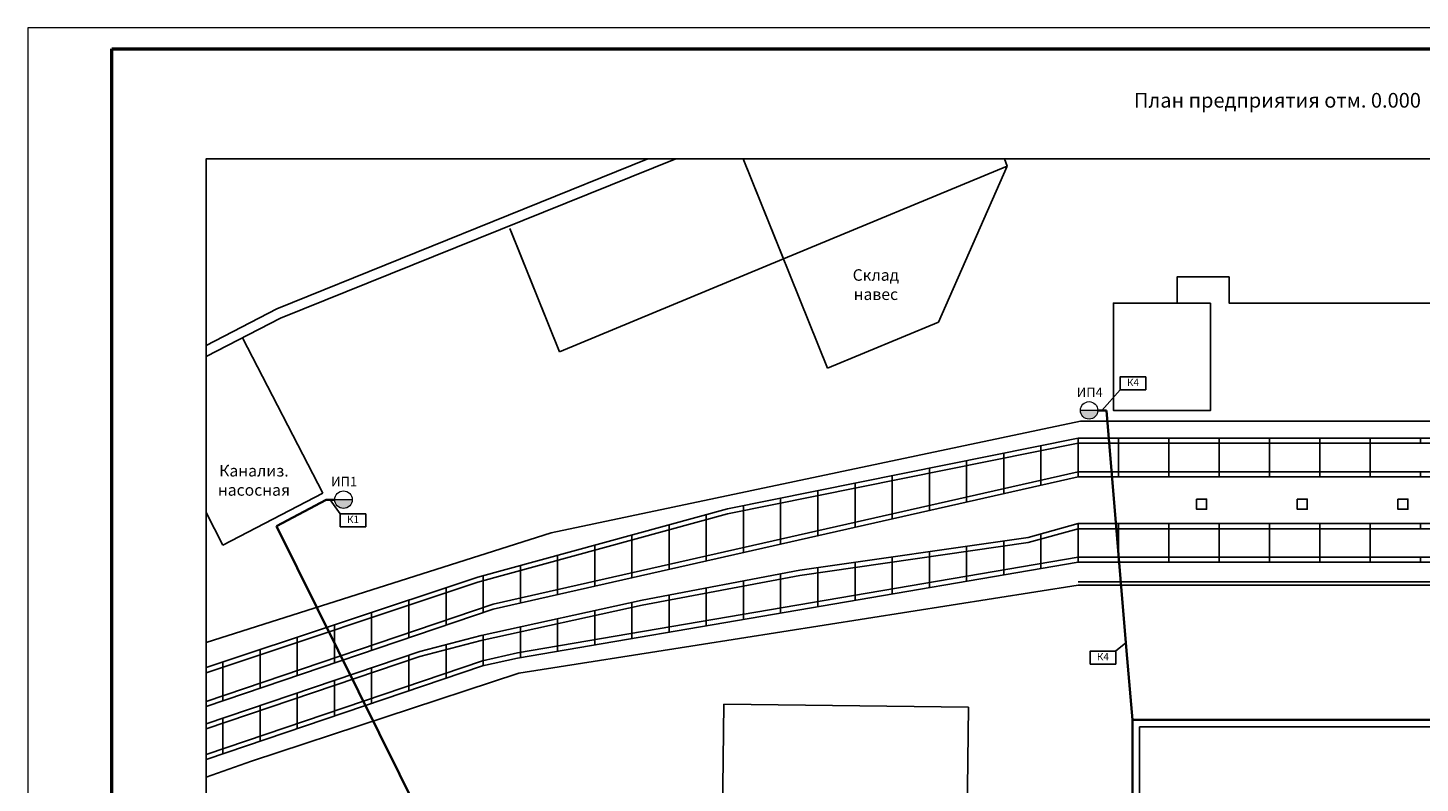
# Model space of a CAD drawing. Units: inches. Extents: x 1684149 to 3371658, y -144509 to 1031439.
# Drawn here: x 2997273 to 3063661, y 908051 to 944068 of the extents above; entities that cross this region are included whole.
import ezdxf

# ---------------------------------------------------------------- set-up
doc = ezdxf.new("R2010")
doc.units = ezdxf.units.IN
doc.header["$MEASUREMENT"] = 0
doc.linetypes.add('ACAD_ISO04W100', pattern=[30, 24, -3, 0, -3])
for name, color, linetype, lineweight in [('_ГА Кабель газовый анализ', 5, 'Continuous', 35), ('PBD_R_text', 7, 'Continuous', 20), ('пути', 97, 'ACAD_ISO04W100', 30), ('стены', 150, 'Continuous', 25), ('Чистая зона', 122, 'Continuous', 25)]:
    doc.layers.add(name, color=color, linetype=linetype, lineweight=lineweight)
doc.styles.add('ISO', font='isocpeui.ttf', dxfattribs={"height": 270})
doc.linetypes.add('ZIGZAG', pattern='A,0.0001,-0.2,[131,ltypeshp.shx,S=0.2,R=0,X=-0.2,Y=0],-0.4,[131,ltypeshp.shx,S=0.2,R=180,X=0.2,Y=0],-0.2', length=0.8001)

msp = doc.modelspace()

# ---------------------------------------------------------------- hatches: boundary and pattern name
h = msp.add_hatch(color=256)
h.dxf.hatch_style = 1
h.paths.add_polyline_path([(3047457.894, 925825.604), (3048292.814, 925825.604, -1)])
h = msp.add_hatch(color=256)
h.dxf.hatch_style = 1
h.paths.add_polyline_path([(3011905.461, 921568.724), (3012740.381, 921568.724, -1)])

# ---------------------------------------------------------------- linework, layer by layer
at = {"color": 0}
for p, q in [((3026841.451, 937817.302), (3009149.862, 930667.514)), ((3009325.275, 930231.619), (3028175.463, 937817.302)), ((3033301.49, 933050.83), (3031383.368, 937817.302)), ((3031383.368, 937817.302), (3035399.6, 927837.091)), ((3033301.49, 933050.83), (3031383.368, 937817.302)), ((3043975.636, 937478.798), (3033301.49, 933050.83)), ((3043975.636, 937478.798), (3040700.853, 930036.216)), ((3020262.132, 934500.34), (3022627.343, 928622.862)), ((3022627.343, 928622.862), (3020308.015, 934386.32)), ((3033301.49, 933050.83), (3022627.343, 928622.862)), ((3009149.862, 930667.514), (3005771.53, 928913.36)), ((3005771.53, 928390.746), (3009325.275, 930231.619)), ((3040700.853, 930036.216), (3035399.6, 927837.091)), ((3011342.1, 921873.43), (3007501.785, 929287.034)), ((3006573.372, 919403.185), (3011342.1, 921873.43)), ((3006573.372, 919403.185), (3005771.53, 920951.114)), ((3047350.942, 917495.54), (3029193.623, 914635.799)), ((3030453.585, 911813.009), (3030376.554, 905433.047)), ((3042127.736, 911672.057), (3030453.585, 911813.009)), ((3042049.66, 905205.53), (3042127.736, 911672.057)), ((3050273.041, 881029.973), (3050273.041, 910741.973)), ((3050273.041, 910741.973), (3099809.041, 910741.973)), ((3050273.041, 910741.973), (3093889.041, 910741.973))]:
    msp.add_line(p, q, dxfattribs=at)
for p, q in [((3049356.194, 926807.045), (3048481.049, 925825.604)), ((3012165.351, 920892.513), (3011688.175, 921568.724)), ((3049132.274, 914340.899), (3049631.271, 914735.025))]:
    msp.add_line(p, q)
at = {"lineweight": 0}
msp.add_lwpolyline([(2997272.996, 860068.305), (3116072.996, 860068.305), (3116072.996, 944068.305), (2997272.996, 944068.305)], close=True, dxfattribs=at)
at = {"color": 0, "linetype": 'Continuous', "lineweight": 50}
msp.add_lwpolyline([(3001272.996, 943068.305), (3115072.996, 943068.305), (3115072.996, 861068.305), (3001272.996, 861068.305)], close=True, dxfattribs=at)
msp.add_lwpolyline([(3073796.066, 863853.226), (3005771.53, 863853.226), (3005771.53, 937817.302), (3107926.064, 937817.302), (3107926.064, 907760.262)])
at = {"color": 0}
for points in [[(3071888.302, 930945.604), (3054552.302, 930945.604), (3054552.302, 932193.604), (3052072.302, 932193.604), (3052072.302, 930945.604)], [(3053672.302, 930945.604), (3053672.302, 925825.604), (3049032.302, 925825.604), (3049032.302, 930945.604), (3052072.302, 930945.604)], [(3052072.302, 930945.604), (3053672.302, 930945.604), (3053672.302, 930945.604)], [(3053000.302, 921593.604), (3053000.302, 921113.604), (3053480.302, 921113.604), (3053480.302, 921593.604), (3053000.302, 921593.604)], [(3057800.302, 921593.604), (3057800.302, 921113.604), (3058280.302, 921113.604), (3058280.302, 921593.604), (3057800.302, 921593.604)], [(3062600.302, 921593.604), (3062600.302, 921113.604), (3063080.302, 921113.604), (3063080.302, 921593.604), (3062600.302, 921593.604)]]:
    msp.add_lwpolyline(points, dxfattribs=at)
for points in [[(3049356.194, 926807.045), (3050578.045, 926807.045), (3050578.045, 927420.157), (3049356.194, 927420.157)], [(3012165.351, 920279.4), (3013387.202, 920279.4), (3013387.202, 920892.513), (3012165.351, 920892.513)], [(3047924.411, 913727.787), (3049146.262, 913727.787), (3049146.262, 914340.899), (3047924.411, 914340.899)]]:
    msp.add_lwpolyline(points, close=True)
at = {"layer": '_ГА Кабель газовый анализ', "ltscale": 40}
for p, q in [((3048698.334, 925825.604), (3048292.814, 925825.604)), ((3048698.334, 925825.604), (3049662.913, 914358.875)), ((3011499.941, 921568.724), (3009125.145, 920301.6)), ((3011905.461, 921568.724), (3011499.941, 921568.724)), ((3017190.568, 904079.699), (3009125.145, 920301.6)), ((3049662.913, 914358.875), (3049939.073, 911075.941)), ((3084193.041, 911075.941), (3049939.073, 911075.941)), ((3049939.073, 911075.941), (3049939.073, 906575.168))]:
    msp.add_line(p, q, dxfattribs=at)
at = {"layer": 'PBD_R_text'}
for p, q in [((3048292.814, 925825.604), (3047457.894, 925825.604)), ((3012740.381, 921568.724), (3011905.461, 921568.724))]:
    msp.add_line(p, q, dxfattribs=at)
for centre in [(3047875.354, 925825.604), (3012322.921, 921568.724)]:
    msp.add_circle(centre, 417.46, dxfattribs=at)
at = {"layer": 'пути', "color": 0, "linetype": 'ByBlock', "lineweight": -2}
for points in [[(3047461.805, 925313.604), (3022221.548, 919987.389), (3005771.53, 914758.852)], [(3047350.942, 924498.159), (3030632.815, 921137.18), (3018731.655, 917871.885), (3005771.53, 913558.461)], [(3047350.942, 924258.159), (3030632.815, 920897.18), (3018731.655, 917631.885), (3005771.53, 913318.461)], [(3005771.53, 911952.043), (3019465.323, 916594.29), (3047350.942, 922898.159)], [(3005771.53, 911712.043), (3019465.323, 916354.29), (3047350.942, 922658.159)], [(3005771.53, 910885.331), (3015960.255, 914331.862), (3018880.382, 915096.858), (3026558.64, 916773.66), (3034084.227, 918200.468), (3044972.819, 919770.63), (3047350.942, 920426.545)], [(3005771.53, 910645.331), (3015960.255, 914091.862), (3018880.382, 914856.858), (3026558.64, 916533.66), (3034084.227, 917960.468), (3044972.819, 919530.63), (3047350.942, 920186.545)], [(3047350.942, 918826.545), (3020621.76, 914258.466), (3018945.229, 913886.898), (3005771.53, 909412.335)], [(3047350.942, 918586.545), (3020621.76, 914018.466), (3018945.229, 913646.898), (3005771.53, 909172.335)]]:
    msp.add_lwpolyline(points, dxfattribs=at)
at = {"layer": 'стены'}
msp.add_line((3043975.636, 937478.798), (3043839.416, 937817.302), dxfattribs=at)
at = {"layer": 'стены', "color": 0}
for p, q in [((3047350.942, 917655.54), (3107926.064, 917655.54)), ((3107926.064, 917495.54), (3047350.942, 917495.54))]:
    msp.add_line(p, q, dxfattribs=at)
for points in [[(3107926.064, 925313.604), (3047461.805, 925313.604)], [(3107926.064, 924258.159), (3047350.942, 924258.159), (3047350.942, 924498.159), (3107926.064, 924498.159)], [(3107926.064, 924258.159), (3047350.942, 924258.159), (3047350.942, 924498.159), (3107926.064, 924498.159)], [(3107926.064, 922658.159), (3047350.942, 922658.159), (3047350.942, 922898.159), (3107926.064, 922898.159)], [(3107926.064, 920186.545), (3047350.942, 920186.545), (3047350.942, 920426.545), (3107926.064, 920426.545)], [(3107926.064, 918586.545), (3047350.942, 918586.545), (3047350.942, 918826.545), (3107926.064, 918826.545)]]:
    msp.add_lwpolyline(points, dxfattribs=at)
for points in [[(3049270.4, 924498.159), (3051670.4, 924498.159), (3051670.4, 924258.159), (3049270.4, 924258.159)], [(3051670.4, 924498.159), (3054070.4, 924498.159), (3054070.4, 924258.159), (3051670.4, 924258.159)], [(3054070.4, 924498.159), (3056470.4, 924498.159), (3056470.4, 924258.159), (3054070.4, 924258.159)], [(3056470.4, 924498.159), (3058870.4, 924498.159), (3058870.4, 924258.159), (3056470.4, 924258.159)], [(3058870.4, 924498.159), (3061270.4, 924498.159), (3061270.4, 924258.159), (3058870.4, 924258.159)], [(3061270.4, 924498.159), (3063670.4, 924498.159), (3063670.4, 924258.159), (3061270.4, 924258.159)], [(3049270.4, 922898.159), (3051670.4, 922898.159), (3051670.4, 922658.159), (3049270.4, 922658.159)], [(3051670.4, 922898.159), (3054070.4, 922898.159), (3054070.4, 922658.159), (3051670.4, 922658.159)], [(3054070.4, 922898.159), (3056470.4, 922898.159), (3056470.4, 922658.159), (3054070.4, 922658.159)], [(3056470.4, 922898.159), (3058870.4, 922898.159), (3058870.4, 922658.159), (3056470.4, 922658.159)], [(3058870.4, 922898.159), (3061270.4, 922898.159), (3061270.4, 922658.159), (3058870.4, 922658.159)], [(3061270.4, 922898.159), (3063670.4, 922898.159), (3063670.4, 922658.159), (3061270.4, 922658.159)], [(3049270.4, 920426.545), (3051670.4, 920426.545), (3051670.4, 920186.545), (3049270.4, 920186.545)], [(3051670.4, 920426.545), (3054070.4, 920426.545), (3054070.4, 920186.545), (3051670.4, 920186.545)], [(3054070.4, 920426.545), (3056470.4, 920426.545), (3056470.4, 920186.545), (3054070.4, 920186.545)], [(3056470.4, 920426.545), (3058870.4, 920426.545), (3058870.4, 920186.545), (3056470.4, 920186.545)], [(3058870.4, 920426.545), (3061270.4, 920426.545), (3061270.4, 920186.545), (3058870.4, 920186.545)], [(3061270.4, 920426.545), (3063670.4, 920426.545), (3063670.4, 920186.545), (3061270.4, 920186.545)], [(3049270.4, 918826.545), (3051670.4, 918826.545), (3051670.4, 918586.545), (3049270.4, 918586.545)], [(3051670.4, 918826.545), (3054070.4, 918826.545), (3054070.4, 918586.545), (3051670.4, 918586.545)], [(3054070.4, 918826.545), (3056470.4, 918826.545), (3056470.4, 918586.545), (3054070.4, 918586.545)], [(3056470.4, 918826.545), (3058870.4, 918826.545), (3058870.4, 918586.545), (3056470.4, 918586.545)], [(3058870.4, 918826.545), (3061270.4, 918826.545), (3061270.4, 918586.545), (3058870.4, 918586.545)], [(3061270.4, 918826.545), (3063670.4, 918826.545), (3063670.4, 918586.545), (3061270.4, 918586.545)]]:
    msp.add_lwpolyline(points, close=True, dxfattribs=at)
at = {"layer": 'Чистая зона', "color": 0, "ltscale": 400}
for p, q in [((3045578.071, 924141.744), (3045578.071, 922257.381)), ((3047350.942, 922658.159), (3047350.942, 924498.159)), ((3049270.4, 922658.159), (3049270.4, 924498.159)), ((3051670.4, 922658.159), (3051670.4, 924498.159)), ((3054070.4, 922658.159), (3054070.4, 924498.159)), ((3056470.4, 922658.159), (3056470.4, 924498.159)), ((3058870.4, 922658.159), (3058870.4, 924498.159)), ((3061270.4, 922658.159), (3061270.4, 924498.159)), ((3043805.2, 923785.33), (3043805.2, 921856.603)), ((3040259.459, 923072.501), (3040259.459, 921055.046)), ((3042032.329, 923428.916), (3042032.329, 921455.824)), ((3036713.717, 922359.672), (3036713.717, 920253.49)), ((3038486.588, 922716.087), (3038486.588, 920654.268)), ((3033167.976, 921646.844), (3033167.976, 919451.934)), ((3034940.846, 922003.258), (3034940.846, 919852.712)), ((3029622.234, 920859.909), (3029622.234, 918650.378)), ((3031395.105, 921290.429), (3031395.105, 919051.156)), ((3027849.363, 920373.491), (3027849.363, 918249.6)), ((3047350.942, 918586.545), (3047350.942, 920426.545)), ((3049270.4, 918586.545), (3049270.4, 920426.545)), ((3051670.4, 918586.545), (3051670.4, 920426.545)), ((3054070.4, 918586.545), (3054070.4, 920426.545)), ((3056470.4, 918586.545), (3056470.4, 920426.545)), ((3058870.4, 918586.545), (3058870.4, 920426.545)), ((3061270.4, 918586.545), (3061270.4, 920426.545)), ((3026076.493, 919887.072), (3026076.493, 917848.821)), ((3043805.2, 919602.256), (3043805.2, 917980.569)), ((3045578.071, 919937.565), (3045578.071, 918283.557)), ((3022530.751, 918914.235), (3022530.751, 917047.265)), ((3024303.622, 919400.653), (3024303.622, 917448.043)), ((3038486.588, 918835.299), (3038486.588, 917071.606)), ((3040259.459, 919090.951), (3040259.459, 917374.594)), ((3042032.329, 919346.604), (3042032.329, 917677.582)), ((3020757.88, 918427.816), (3020757.88, 916646.487)), ((3034940.846, 918323.994), (3034940.846, 916465.631)), ((3036713.717, 918579.647), (3036713.717, 916768.619)), ((3018985.01, 917941.398), (3018985.01, 916191.461)), ((3031395.105, 917690.626), (3031395.105, 915859.656)), ((3033167.976, 918026.752), (3033167.976, 916162.643)), ((3017212.139, 917366.156), (3017212.139, 915590.452)), ((3027849.363, 917018.374), (3027849.363, 915253.68)), ((3029622.234, 917354.5), (3029622.234, 915556.668)), ((3013666.397, 916186.052), (3013666.397, 914388.432)), ((3015439.268, 916776.104), (3015439.268, 914989.442)), ((3024303.622, 916281.202), (3024303.622, 914647.705)), ((3026076.493, 916668.367), (3026076.493, 914950.692)), ((3011893.527, 915596.001), (3011893.527, 913787.423)), ((3020757.88, 915506.872), (3020757.88, 914041.729)), ((3022530.751, 915894.037), (3022530.751, 914344.717)), ((3010120.656, 915005.949), (3010120.656, 913186.413)), ((3018985.01, 915119.707), (3018985.01, 913655.714)), ((3008347.785, 914415.897), (3008347.785, 912585.403)), ((3017212.139, 914659.823), (3017212.139, 913058.238)), ((3029193.623, 914635.799), (3020681.077, 913295.09)), ((3006574.914, 913825.846), (3006574.914, 911984.393)), ((3013666.397, 913555.921), (3013666.397, 911853.896)), ((3015439.268, 914155.628), (3015439.268, 912456.067)), ((3020681.077, 913295.09), (3007943.302, 909097.806)), ((3011893.527, 912956.213), (3011893.527, 911251.725)), ((3010120.656, 912356.506), (3010120.656, 910649.554)), ((3008347.785, 911756.798), (3008347.785, 910047.383)), ((3006574.914, 911157.091), (3006574.914, 909445.212)), ((3007943.302, 909097.806), (3005771.53, 908342.263))]:
    msp.add_line(p, q, dxfattribs=at)

# ---------------------------------------------------------------- texts
at = {"linetype": 'ZIGZAG', "attachment_point": 5, "style": 'ISO'}
for s, insert, char_height, width in [('План предприятия отм. 0.000', (3056856.972, 940523.617), 700, 19583.32711), ('\\pxsm0.7;Склад навес', (3037706.591, 931824.265), 550, 3331.24088), ('ИП4', (3047906.796, 926628.748, -19076.953), 455, 1715.30845), ('К4', (3049967.12, 927113.601), 351, 1221.85091), ('\\pxsm0.7;Канализ. насосная', (3008053.684, 922490.947), 550, 3331.24088), ('ИП1', (3012354.363, 922371.868, -19076.953), 455, 1715.30845), ('К1', (3012776.277, 920585.957), 351, 1221.85091), ('К4', (3048535.337, 914034.343), 351, 1221.85091)]:
    msp.add_mtext(s, dxfattribs=dict(at, insert=insert, char_height=char_height, width=width))

doc.saveas('drawing.dxf')
